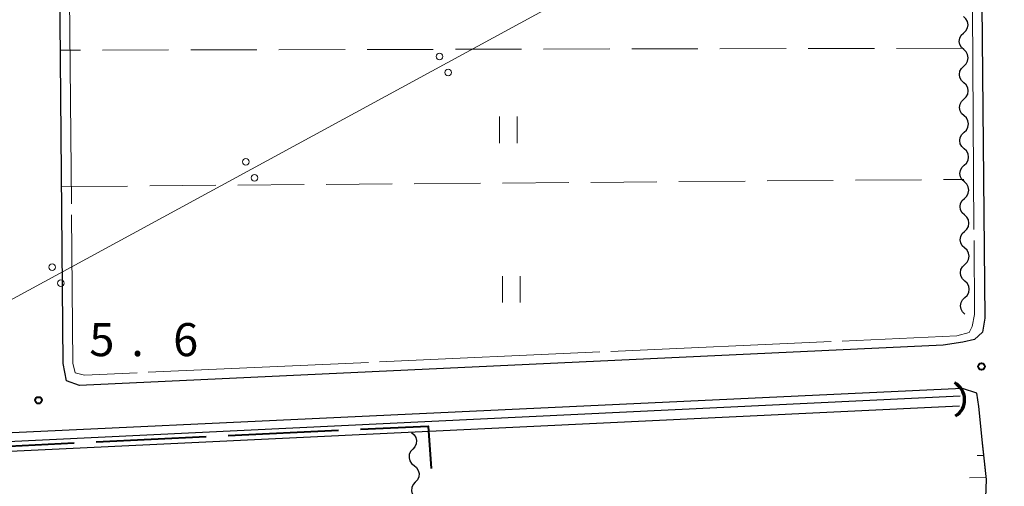
# Model space of a CAD drawing. Units: metres. Extents: x -74000 to -72000, y 34500 to 36000.
# Drawn here: x -72272 to -72160, y 35226 to 35279 of the extents above; entities that cross this region are included whole.
import ezdxf

# ---------------------------------------------------------------- set-up
doc = ezdxf.new("R2010")
doc.units = ezdxf.units.M
for name, color, linetype, lineweight in [('110600_大字・町・丁目界', 7, 'Continuous', 40), ('210100_道路縁(街区線)', 7, 'Continuous', 30), ('421900_坑口', 7, 'Continuous', 30), ('426500_送電線', 7, 'Continuous', 30), ('510100_河川', 7, 'Continuous', 30), ('510200_細流', 7, 'Continuous', 30), ('610111_人工斜面(上)', 7, 'Continuous', 30), ('610199_人工斜面(ヒゲ)', 7, 'Continuous', 30), ('630200_耕地界', 7, 'Continuous', 30), ('631100_田', 7, 'Continuous', 13), ('710300_等高線(補助曲線)', 7, 'Continuous', 13), ('731200_図化機測定による標高点', 7, 'Continuous', 40)]:
    doc.layers.add(name, color=color, linetype=linetype, lineweight=lineweight)
doc.styles.add('Style-WORKING', font='MS Gothic.ttf')

msp = doc.modelspace()

# ---------------------------------------------------------------- linework, layer by layer
at = {"layer": '110600_大字・町・丁目界', "linetype": 'Continuous', "lineweight": 40}
for p, q in [((-72248.247, 35231.478), (-72235.761, 35232.075)), ((-72263.23, 35230.762), (-72250.744, 35231.359)), ((-72278.213, 35230.046), (-72265.727, 35230.643))]:
    msp.add_line(p, q, dxfattribs=at)
at = {"layer": '110600_大字・町・丁目界', "linetype": 'Continuous', "lineweight": 40, "flags": 128}
msp.add_lwpolyline([(-72233.264, 35232.194), (-72225.61, 35232.56), (-72225.235, 35227.737)], dxfattribs=at)
at = {"layer": '210100_道路縁(街区線)', "linetype": 'Continuous', "lineweight": 30, "flags": 128}
for points in [[(-72163.47, 35347.6), (-72162.49, 35244.8), (-72162.77, 35243.22), (-72163.67, 35242.37), (-72165, 35242.08), (-72167.21, 35241.74), (-72265.12, 35237.15), (-72266.58, 35237.68), (-72266.98, 35239.66), (-72267.91, 35347.6), (-72269.41, 35522.25), (-72268.67, 35523.36), (-72170.04, 35523.95), (-72167.07, 35523.84), (-72165.12, 35523.25), (-72163.47, 35347.6)], [(-72165.01, 35236.83), (-72344.89, 35228.43)], [(-72163.4, 35236.3), (-72165.01, 35236.83)], [(-72163.16, 35234.77), (-72163.4, 35236.3)], [(-72162.72, 35230.28), (-72163.16, 35234.77)], [(-72162.3, 35226.49), (-72162.72, 35230.28)], [(-72162.47, 35221.34), (-72162.3, 35226.49)]]:
    msp.add_lwpolyline(points, dxfattribs=at)
at = {"layer": '421900_坑口', "linetype": 'Continuous', "lineweight": 70}
msp.add_arc((-72166.942, 35235.547), 2.165, 301.71763, 61.71909, dxfattribs=at)
at = {"layer": '426500_送電線', "linetype": 'Continuous', "lineweight": 13}
msp.add_line((-72146.95, 35315.4), (-72430.31, 35161.21), dxfattribs=at)
for centre in [(-72224.301, 35274.488), (-72223.316, 35272.667), (-72246.26, 35262.539), (-72245.275, 35260.718), (-72268.22, 35250.59), (-72267.235, 35248.769)]:
    msp.add_circle(centre, 0.375, dxfattribs=at)
at = {"layer": '510100_河川', "linetype": 'Continuous', "lineweight": 30, "flags": 128}
for points in [[(-72344.19, 35227.4), (-72165.27, 35235.97)], [(-72344.19, 35226.3), (-72165.37, 35234.86)]]:
    msp.add_lwpolyline(points, dxfattribs=at)
at = {"layer": '510200_細流', "linetype": 'Continuous', "lineweight": 30, "flags": 128}
for points in [[(-72164.89, 35277.135), (-72164.623, 35277.387), (-72164.452, 35277.712), (-72164.394, 35278.074), (-72164.456, 35278.437), (-72164.629, 35278.76), (-72164.898, 35279.01)], [(-72164.881, 35275.26), (-72165.15, 35275.509), (-72165.323, 35275.833), (-72165.385, 35276.195), (-72165.327, 35276.558), (-72165.156, 35276.882), (-72164.89, 35277.135)], [(-72164.872, 35273.385), (-72164.605, 35273.637), (-72164.435, 35273.962), (-72164.376, 35274.324), (-72164.438, 35274.687), (-72164.612, 35275.01), (-72164.881, 35275.26)], [(-72164.863, 35271.51), (-72165.132, 35271.759), (-72165.306, 35272.083), (-72165.368, 35272.445), (-72165.309, 35272.808), (-72165.139, 35273.132), (-72164.872, 35273.385)], [(-72164.854, 35269.635), (-72164.588, 35269.887), (-72164.417, 35270.212), (-72164.359, 35270.574), (-72164.42, 35270.937), (-72164.594, 35271.26), (-72164.863, 35271.51)], [(-72164.846, 35267.76), (-72165.115, 35268.009), (-72165.288, 35268.333), (-72165.35, 35268.695), (-72165.292, 35269.058), (-72165.121, 35269.382), (-72164.854, 35269.635)], [(-72164.837, 35265.885), (-72164.57, 35266.137), (-72164.399, 35266.462), (-72164.341, 35266.824), (-72164.403, 35267.187), (-72164.576, 35267.51), (-72164.846, 35267.76)], [(-72164.828, 35264.01), (-72165.097, 35264.26), (-72165.271, 35264.583), (-72165.332, 35264.945), (-72165.274, 35265.308), (-72165.104, 35265.633), (-72164.837, 35265.885)], [(-72164.819, 35262.135), (-72164.552, 35262.387), (-72164.382, 35262.712), (-72164.324, 35263.074), (-72164.385, 35263.437), (-72164.559, 35263.76), (-72164.828, 35264.01)], [(-72164.81, 35260.26), (-72165.08, 35260.51), (-72165.253, 35260.833), (-72165.315, 35261.195), (-72165.256, 35261.558), (-72165.086, 35261.883), (-72164.819, 35262.135)], [(-72164.802, 35258.385), (-72164.535, 35258.637), (-72164.364, 35258.962), (-72164.306, 35259.324), (-72164.368, 35259.687), (-72164.541, 35260.01), (-72164.81, 35260.26)], [(-72164.793, 35256.51), (-72165.062, 35256.76), (-72165.235, 35257.083), (-72165.297, 35257.446), (-72165.239, 35257.808), (-72165.068, 35258.133), (-72164.802, 35258.385)], [(-72164.784, 35254.635), (-72164.517, 35254.887), (-72164.347, 35255.212), (-72164.288, 35255.574), (-72164.35, 35255.937), (-72164.524, 35256.26), (-72164.793, 35256.51)], [(-72164.775, 35252.76), (-72165.044, 35253.01), (-72165.218, 35253.333), (-72165.28, 35253.696), (-72165.221, 35254.058), (-72165.051, 35254.383), (-72164.784, 35254.635)], [(-72164.766, 35250.885), (-72164.5, 35251.137), (-72164.329, 35251.462), (-72164.271, 35251.824), (-72164.332, 35252.187), (-72164.506, 35252.51), (-72164.775, 35252.76)], [(-72164.758, 35249.01), (-72165.027, 35249.26), (-72165.2, 35249.583), (-72165.262, 35249.946), (-72165.204, 35250.308), (-72165.033, 35250.633), (-72164.766, 35250.885)], [(-72164.749, 35247.135), (-72164.482, 35247.387), (-72164.311, 35247.712), (-72164.253, 35248.074), (-72164.315, 35248.437), (-72164.488, 35248.76), (-72164.758, 35249.01)], [(-72164.74, 35245.26), (-72165.009, 35245.51), (-72165.183, 35245.833), (-72165.244, 35246.196), (-72165.186, 35246.558), (-72165.016, 35246.883), (-72164.749, 35247.135)], [(-72227.48, 35231.81), (-72227.194, 35231.58), (-72226.997, 35231.27), (-72226.91, 35230.913), (-72226.942, 35230.548), (-72227.088, 35230.211), (-72227.336, 35229.941)], [(-72227.336, 35229.941), (-72227.584, 35229.67), (-72227.731, 35229.334), (-72227.763, 35228.968), (-72227.676, 35228.611), (-72227.479, 35228.301), (-72227.193, 35228.071)], [(-72227.193, 35228.071), (-72226.906, 35227.841), (-72226.71, 35227.531), (-72226.623, 35227.174), (-72226.655, 35226.809), (-72226.801, 35226.472), (-72227.049, 35226.202)], [(-72227.049, 35226.202), (-72227.297, 35225.931), (-72227.444, 35225.595), (-72227.476, 35225.229), (-72227.388, 35224.872), (-72227.192, 35224.562), (-72226.906, 35224.332)]]:
    msp.add_lwpolyline(points, dxfattribs=at)
at = {"layer": '610111_人工斜面(上)', "linetype": 'Continuous', "lineweight": 13, "flags": 128}
msp.add_lwpolyline([(-72162.86, 35231.72), (-72162.3, 35226.49), (-72162.47, 35221.34), (-72162.95, 35217.24), (-72163.94, 35214.51), (-72165.82, 35211.81), (-72169.28, 35208.36), (-72173.12, 35204.57), (-72176.03, 35201.89), (-72178.86, 35198.03), (-72181.93, 35193.24), (-72184.11, 35188.76), (-72185.9, 35184.28), (-72188.12, 35177.63), (-72190.92, 35169.01), (-72193.43, 35160.12), (-72195.05, 35152.86), (-72196.4, 35145.02)], dxfattribs=at)
at = {"layer": '610199_人工斜面(ヒゲ)', "linetype": 'Continuous', "lineweight": 13, "flags": 128}
for points in [[(-72162.59, 35229.23), (-72163.37, 35229.23)], [(-72162.32, 35226.74), (-72164.24, 35226.69)]]:
    msp.add_lwpolyline(points, dxfattribs=at)
at = {"layer": '630200_耕地界', "linetype": 'Continuous', "lineweight": 13}
for p, q in [((-72265.01, 35275.205), (-72267.29, 35275.2)), ((-72255.01, 35275.226), (-72262.51, 35275.21)), ((-72245.01, 35275.248), (-72252.51, 35275.232)), ((-72235.01, 35275.269), (-72242.51, 35275.253)), ((-72225.01, 35275.291), (-72232.51, 35275.275)), ((-72215.01, 35275.312), (-72222.51, 35275.296)), ((-72205.01, 35275.334), (-72212.51, 35275.318)), ((-72195.01, 35275.355), (-72202.51, 35275.339)), ((-72185.01, 35275.377), (-72192.51, 35275.361)), ((-72175.01, 35275.398), (-72182.51, 35275.382)), ((-72165.01, 35275.42), (-72172.51, 35275.404)), ((-72237.161, 35259.968), (-72229.661, 35260.027)), ((-72227.161, 35260.047), (-72219.661, 35260.106)), ((-72217.162, 35260.126), (-72209.662, 35260.185)), ((-72207.162, 35260.205), (-72199.662, 35260.265)), ((-72197.162, 35260.284), (-72189.662, 35260.344)), ((-72187.163, 35260.364), (-72179.663, 35260.423)), ((-72177.163, 35260.443), (-72169.663, 35260.502)), ((-72167.163, 35260.522), (-72164.88, 35260.54)), ((-72267.16, 35259.73), (-72259.66, 35259.789)), ((-72257.16, 35259.809), (-72249.661, 35259.869)), ((-72247.161, 35259.888), (-72239.661, 35259.948))]:
    msp.add_line(p, q, dxfattribs=at)
at = {"layer": '631100_田', "linetype": 'Continuous', "lineweight": 13}
for p, q in [((-72217.49, 35264.66), (-72217.49, 35267.66)), ((-72215.49, 35264.66), (-72215.49, 35267.66)), ((-72217.17, 35246.57), (-72217.17, 35249.57)), ((-72215.17, 35246.57), (-72215.17, 35249.57))]:
    msp.add_line(p, q, dxfattribs=at)
at = {"layer": '710300_等高線(補助曲線)', "linetype": 'Continuous', "lineweight": 13}
for p, q in [((-72163.716, 35254.848, 5), (-72163.886, 35279.847, 5)), ((-72204.899, 35241.018, 5), (-72179.924, 35242.139, 5)), ((-72231.123, 35239.841, 5), (-72206.148, 35240.962, 5)), ((-72257.346, 35238.663, 5), (-72232.371, 35239.784, 5))]:
    msp.add_line(p, q, dxfattribs=at)
at = {"layer": '710300_等高線(補助曲線)', "linetype": 'Continuous', "lineweight": 13, "elevation": 5, "flags": 128}
for points in [[(-72267.35, 35282.2), (-72266.68, 35281.91), (-72266.24, 35281.17), (-72266.042, 35257.762)], [(-72266.032, 35256.512), (-72265.89, 35239.69), (-72265.62, 35238.61), (-72264.54, 35238.34), (-72258.595, 35238.607)], [(-72178.675, 35242.196), (-72165.66, 35242.78), (-72164.28, 35243.18), (-72163.92, 35243.86), (-72163.65, 35245.2), (-72163.707, 35253.598)]]:
    msp.add_lwpolyline(points, dxfattribs=at)
at = {"layer": '731200_図化機測定による標高点', "linetype": 'Continuous', "lineweight": 40}
for centre in [(-72162.86, 35239.31, 5.66), (-72269.76, 35235.48, 5.56)]:
    msp.add_circle(centre, 0.375, dxfattribs=at)

# ---------------------------------------------------------------- texts
at = {"layer": '731200_図化機測定による標高点', "linetype": 'Continuous', "lineweight": 40, "style": 'Style-WORKING'}
for s, p in [('5', (-72264, 35240.49, -9.999)), ('6', (-72254.5, 35240.49, -9.999)), ('.', (-72259.25, 35240.49, -9.999))]:
    msp.add_text(s, height=3.75, dxfattribs=at).set_placement(p)

doc.saveas('drawing.dxf')
